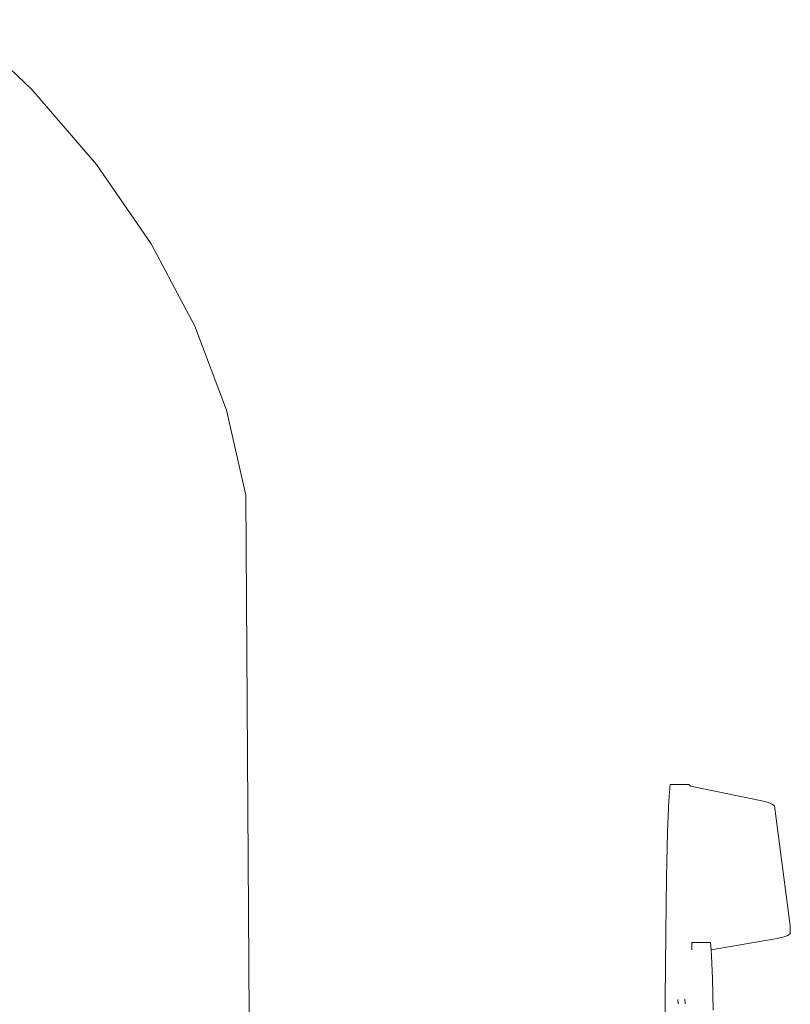
# Model space of a CAD drawing. Extents: x -3093 to -1178, y 6227 to 6976.
# Drawn here: x -1758 to -1747, y 6736 to 6751 of the extents above; entities that cross this region are included whole.
import ezdxf

# ---------------------------------------------------------------- set-up
doc = ezdxf.new("R2010")
doc.units = 0
doc.header["$MEASUREMENT"] = 0
doc.layers.add('ProfileEdges_Nr_Pióra__7', color=7, linetype='Continuous', lineweight=18)

msp = doc.modelspace()

# ---------------------------------------------------------------- linework, layer by layer
at = {"layer": 'ProfileEdges_Nr_Pióra__7', "linetype": 'Continuous', "flags": 128}
for points in [[(-1759.248, 6750.755), (-1758.182, 6749.745)], [(-1757.245, 6748.655), (-1758.182, 6749.745)], [(-1756.453, 6747.505), (-1757.245, 6748.655)], [(-1755.821, 6746.313), (-1756.453, 6747.505)], [(-1755.821, 6746.313), (-1755.362, 6745.094)], [(-1755.083, 6743.865), (-1755.362, 6745.094)], [(-1754.994, 6730.278), (-1755.083, 6743.865)], [(-1748.952, 6739.439), (-1748.933, 6739.672)], [(-1748.933, 6739.672), (-1748.661, 6739.672)], [(-1748.661, 6739.672), (-1748.64, 6739.645)], [(-1747.602, 6739.433), (-1748.64, 6739.645)], [(-1748.97, 6738.98), (-1748.952, 6739.439)], [(-1747.602, 6739.433), (-1747.506, 6739.407)], [(-1747.457, 6739.387), (-1747.506, 6739.407)], [(-1747.42, 6739.359), (-1747.457, 6739.387)], [(-1747.42, 6739.359), (-1747.192, 6737.622)], [(-1748.985, 6738.327), (-1748.97, 6738.98)], [(-1748.985, 6738.327), (-1748.997, 6737.509)], [(-1747.192, 6737.622), (-1747.195, 6737.509)], [(-1749.005, 6736.556), (-1748.997, 6737.509)], [(-1748.619, 6737.273), (-1748.618, 6737.378)], [(-1748.347, 6737.379), (-1748.618, 6737.379)], [(-1748.339, 6737.274), (-1748.347, 6737.378)], [(-1747.382, 6737.438), (-1748.339, 6737.274)], [(-1747.28, 6737.462), (-1747.382, 6737.438)], [(-1747.28, 6737.462), (-1747.229, 6737.482)], [(-1747.229, 6737.482), (-1747.195, 6737.509)], [(-1748.332, 6737.189), (-1748.339, 6737.274)], [(-1748.32, 6736.857), (-1748.332, 6737.189)], [(-1748.308, 6736.401), (-1748.32, 6736.857)], [(-1749.005, 6736.556), (-1749.009, 6735.502)], [(-1748.823, 6736.556), (-1748.818, 6736.49)], [(-1748.718, 6736.557), (-1748.715, 6736.516)], [(-1748.715, 6736.514), (-1748.713, 6736.49)]]:
    msp.add_lwpolyline(points, dxfattribs=at)

doc.saveas('drawing.dxf')
